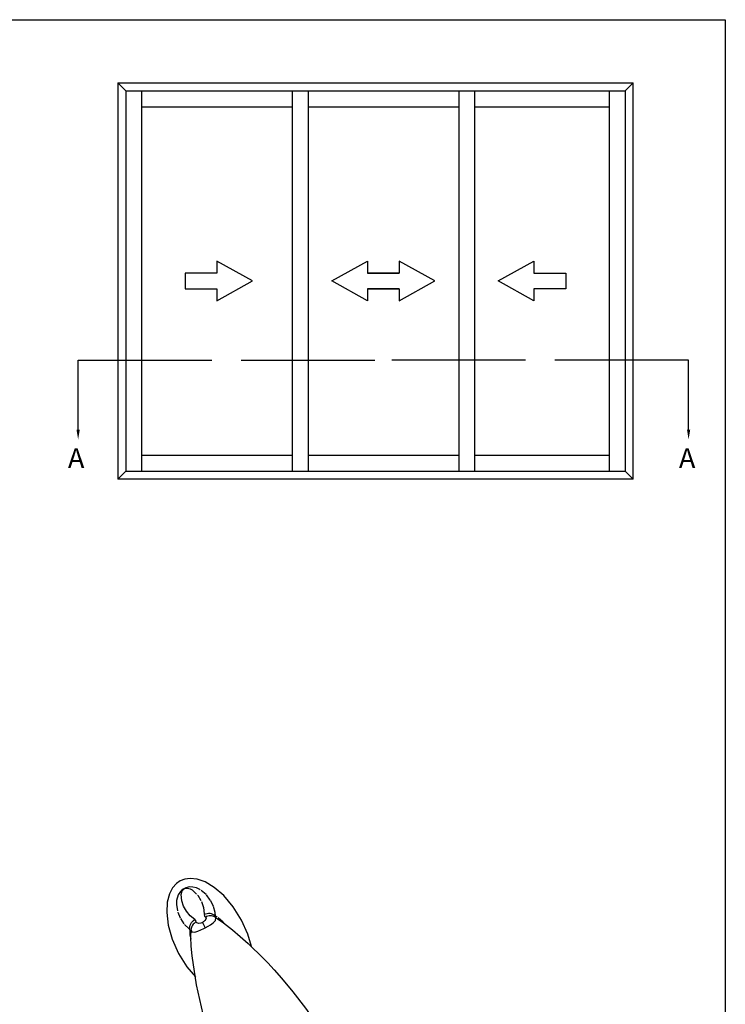
# Model space of a CAD drawing. Units: millimetres. Extents: x 0 to 356, y 0 to 484.
# Drawn here: x 178 to 356, y 235 to 484 of the extents above; entities that cross this region are included whole.
import ezdxf

# ---------------------------------------------------------------- set-up
doc = ezdxf.new("R2010")
doc.units = ezdxf.units.MM
doc.header["$LTSCALE"] = 0.25
doc.linetypes.add('PHANTOM', pattern=[12.7, 6.35, -1.27, 1.27, -1.27, 1.27, -1.27])
doc.layers.get('0').update_dxf_attribs({"plot": 0})
for name, color, linetype in [('APL Border', 7, 'Continuous'), ('APL Joinery', 2, 'Continuous'), ('APL Notes', 7, 'Continuous')]:
    doc.layers.add(name, color=color, linetype=linetype)
doc.styles.add('Arial-Bold', font='arialbd.ttf')

# ---------------------------------------------------------------- blocks, each defined once
blk = doc.blocks.new('miro d handle large')
at = {"layer": 'APL Joinery', "color": 8, "linetype": 'Continuous', "flags": 128}
for points in [[(21.8, 60.08), (24.23, 62.18)], [(24.23, 62.18), (26.52, 63.54)], [(26.52, 63.54), (28.54, 64.25)], [(28.54, 64.25), (30.26, 64.45)], [(30.26, 64.45), (31.66, 64.27)], [(31.66, 64.27), (32.79, 63.83)], [(32.79, 63.83), (33.77, 63.14)], [(33.77, 63.14), (34.71, 62.08)], [(19.42, 57.28), (21.8, 60.08)], [(34.71, 62.08), (35.51, 60.55)], [(35.51, 60.55), (36.05, 58.47)], [(17.33, 53.93), (19.42, 57.28)], [(36.05, 58.47), (36.2, 55.81)], [(36.2, 55.81), (35.82, 52.62)], [(15.72, 50.32), (17.33, 53.93)], [(21.86, 53.21), (19.59, 51.42)], [(23.88, 54.55), (21.86, 53.21)], [(35.82, 52.62), (34.82, 49.09)], [(14.85, 47.21), (15.72, 50.32)], [(17.66, 49.77), (15.67, 47.99)], [(19.59, 51.42), (17.66, 49.77)], [(30.12, 49.66), (30.07, 51.39)], [(15.67, 47.99), (14.2, 46.61)], [(29.76, 44.91), (30, 47.35)], [(30, 47.35), (30.12, 49.66)], [(34.82, 49.09), (33.22, 45.48)], [(13.2, 45.63), (12.11, 44.54)], [(14.2, 46.61), (13.2, 45.63)], [(28.68, 37.56), (29.76, 44.91)], [(33.22, 45.48), (31.13, 42.13)], [(10.73, 43.12), (9.09, 41.35)], [(12.11, 44.54), (10.73, 43.12)], [(9.09, 41.35), (7.21, 39.22)], [(31.13, 42.13), (28.97, 39.59)], [(7.21, 39.22), (4.36, 35.8)], [(27.04, 30.2), (28.68, 37.56)], [(4.36, 35.8), (1.19, 31.67)], [(1.19, 31.67), (-2.26, 26.79)], [(24.88, 22.83), (27.04, 30.2)], [(-2.26, 26.79), (-5.94, 21.15)], [(21.21, 12.93), (24.88, 22.83)], [(-5.94, 21.15), (-9.83, 14.73)], [(-9.83, 14.73), (-13.95, 7.54)], [(17.35, 4.17), (21.21, 12.93)], [(-13.95, 7.54), (-18.12, 0.02)], [(15.36, 0), (16.79, 2.9)], [(16.79, 2.9), (17.35, 4.17)], [(-1.15, 0), (15.36, 0)], [(-1.15, 0), (-18.1, 0)], [(-4.12, 0), (-3.8, -9.03)], [(3.57, -9.03), (3.88, 0)], [(-3.24, -9.9), (3, -9.9)]]:
    blk.add_lwpolyline(points, dxfattribs=at)
at = {"layer": 'APL Joinery', "color": 8, "linetype": 'PHANTOM', "flags": 128}
for points in [[(28.72, 62.04), (29.61, 62.26)], [(29.61, 62.26), (30.38, 62.29)], [(30.38, 62.29), (30.82, 62.24)], [(30.82, 62.24), (31.37, 62.08)], [(25.21, 58.98), (26.27, 60.39)], [(26.27, 60.39), (27.85, 61.64)], [(28.39, 60.21), (27.46, 58.62)], [(27.85, 61.64), (28.72, 62.04)], [(29.82, 61.54), (28.39, 60.21)], [(30.3, 61.8), (29.82, 61.54)], [(30.92, 61.99), (30.3, 61.8)], [(31.38, 61.99), (30.92, 61.99)], [(31.37, 62.08), (31.71, 61.93)], [(31.56, 61.95), (31.38, 61.99)], [(31.65, 61.92), (31.56, 61.95)], [(31.71, 61.89), (31.65, 61.92)], [(31.71, 61.93), (32.04, 61.74)], [(31.78, 61.86), (31.71, 61.89)], [(31.85, 61.81), (31.78, 61.86)], [(31.91, 61.76), (31.85, 61.81)], [(32.1, 61.57), (31.91, 61.76)], [(32.04, 61.74), (32.37, 61.49)], [(32.29, 61.28), (32.1, 61.57)], [(32.53, 60.35), (32.29, 61.28)], [(32.37, 61.49), (32.75, 61.11)], [(32.4, 58.8), (32.53, 60.35)], [(32.75, 61.11), (33.3, 60.25)], [(33.3, 60.25), (33.7, 58.9)], [(23.99, 55.81), (24.44, 57.45)], [(24.44, 57.45), (25.21, 58.98)], [(27.46, 58.62), (26.93, 57.05)], [(31.22, 56.17), (31.93, 57.42)], [(31.93, 57.42), (32.4, 58.8)], [(33.73, 57.81), (33.42, 55.92)], [(33.7, 58.9), (33.73, 57.81)], [(22.03, 53.44), (23.59, 54.74)], [(23.59, 54.74), (23.9, 54.93)], [(23.9, 54.93), (23.99, 55.81)], [(23.9, 54.93), (24.2, 55.16)], [(24.05, 54.78), (23.9, 54.93)], [(24, 54.65), (24.28, 54.79)], [(24, 54.65), (24.05, 54.78)], [(24.2, 55.16), (24.53, 55.34)], [(24.28, 54.79), (24.58, 54.9)], [(24.53, 55.34), (24.89, 55.47)], [(24.58, 54.9), (24.89, 54.96)], [(24.89, 55.47), (25.26, 55.55)], [(24.89, 54.96), (25.2, 54.98)], [(25.2, 54.98), (25.52, 54.96)], [(25.26, 55.55), (25.64, 55.57)], [(25.52, 54.96), (25.83, 54.9)], [(25.64, 55.57), (26.02, 55.53)], [(25.83, 54.9), (26.14, 54.8)], [(26.02, 55.53), (26.39, 55.44)], [(26.14, 54.8), (26.43, 54.67)], [(26.39, 55.44), (26.74, 55.29)], [(26.67, 54.94), (26.43, 54.67)], [(26.74, 55.29), (26.67, 54.94)], [(26.93, 57.05), (26.74, 55.29)], [(29.09, 54.04), (30.29, 55.03)], [(30.29, 55.03), (31.22, 56.17)], [(33.42, 55.92), (32.74, 54.3)], [(21.83, 53.19), (22.03, 53.44)], [(23.82, 54.49), (24, 54.65)], [(23.88, 53.84), (23.82, 54.49)], [(24.45, 53.23), (23.88, 53.84)], [(25.14, 52.74), (24.45, 53.23)], [(25.77, 52.39), (25.14, 52.74)], [(26.5, 52), (25.77, 52.39)], [(26.43, 54.67), (26.27, 54.44)], [(26.27, 54.44), (26.33, 54.17)], [(26.33, 54.17), (26.56, 53.82)], [(27.18, 53.3), (26.5, 52)], [(26.56, 53.82), (26.72, 53.66)], [(26.72, 53.66), (26.86, 53.53)], [(26.86, 53.53), (26.98, 53.44)], [(26.98, 53.44), (27.13, 53.33)], [(27.13, 53.33), (27.17, 53.3)], [(27.17, 53.3), (27.18, 53.3)], [(27.18, 53.3), (27.21, 53.28)], [(27.21, 53.28), (27.32, 53.24)], [(27.32, 53.24), (27.59, 53.15)], [(27.59, 53.15), (28.11, 53.06)], [(28.11, 53.06), (28.64, 53.18)], [(28.64, 53.18), (28.74, 53.43)], [(28.74, 53.43), (28.83, 53.78)], [(28.74, 53.43), (29.02, 53.27)], [(28.83, 53.78), (29.09, 54.04)], [(29.02, 53.27), (29.27, 53.08)], [(29.41, 53.83), (29.09, 54.04)], [(29.27, 53.08), (29.5, 52.85)], [(29.69, 53.58), (29.41, 53.83)], [(29.5, 52.85), (29.69, 52.6)], [(29.93, 53.29), (29.69, 53.58)], [(29.69, 52.6), (29.85, 52.32)], [(29.85, 52.32), (29.97, 52.03)], [(30.13, 52.96), (29.93, 53.29)], [(30.27, 52.61), (30.13, 52.96)], [(30.36, 52.24), (30.27, 52.61)], [(30.4, 51.86), (30.36, 52.24)], [(31.73, 52.77), (30.37, 51.49)], [(32.74, 54.3), (31.73, 52.77)], [(26.5, 52), (26.5, 52)], [(26.88, 51.8), (26.5, 52)], [(26.5, 52), (26.5, 52)], [(27.59, 51.43), (26.88, 51.8)], [(28.34, 51.1), (27.59, 51.43)], [(29.08, 50.89), (28.34, 51.1)], [(29.83, 50.94), (29.08, 50.89)], [(30.09, 51.41), (29.83, 50.94)], [(29.97, 52.03), (30.05, 51.72)], [(30.05, 51.72), (30.09, 51.41)], [(30.17, 51.52), (30.09, 51.41)], [(30.36, 50.21), (30.09, 49.07)], [(30.37, 51.49), (30.17, 51.52)], [(30.37, 51.49), (30.36, 50.21)], [(30.37, 51.49), (30.4, 51.86)]]:
    blk.add_lwpolyline(points, dxfattribs=at)
at = {"layer": 'APL Joinery', "color": 8, "linetype": 'Continuous', "flags": 128}
for points in [[(-3.8, -9.03, 0.278067), (-3.24, -9.9)], [(3, -9.9, 0.278067), (3.57, -9.03)]]:
    blk.add_lwpolyline(points, format="xyb", dxfattribs=at)
blk = doc.blocks.new('A$C6BD11114')
at = {"layer": 'APL Notes', "color": 7, "linetype": 'Continuous'}
for p, q in [((0, 5), (9, 10)), ((9, 10), (9, 7)), ((26, 5), (17, 10)), ((17, 10), (17, 7)), ((9, 0), (0, 5)), ((9, 7), (17, 7)), ((17, 7), (9, 7)), ((17, 0), (26, 5)), ((17, 3), (9, 3)), ((9, 3), (9, 0)), ((9, 3), (17, 3)), ((17, 3), (17, 0))]:
    blk.add_line(p, q, dxfattribs=at)

msp = doc.modelspace()

# ---------------------------------------------------------------- linework, layer by layer
at = {"color": 253}
msp.add_lwpolyline([(0, 0), (0, 484), (356, 484), (356, 0)], close=True, dxfattribs=at)
at = {"layer": 'APL Notes', "color": 2}
for p, q in [((202.74, 468.04), (204.74, 466.04)), ((202.74, 468.04), (202.74, 368.04)), ((202.74, 468.04), (332.74, 468.04)), ((330.74, 466.04), (332.74, 468.04)), ((332.74, 368.04), (332.74, 468.04)), ((204.74, 466.04), (204.74, 370.04)), ((204.74, 466.04), (330.74, 466.04)), ((208.74, 466.04), (208.74, 370.04)), ((246.74, 466.04), (246.74, 370.04)), ((250.74, 466.04), (250.74, 370.04)), ((288.74, 466.04), (288.74, 370.04)), ((292.74, 466.04), (292.74, 370.04)), ((326.74, 466.04), (326.74, 370.04)), ((330.74, 466.04), (330.74, 370.04)), ((208.74, 462.04), (246.74, 462.04)), ((250.74, 462.04), (288.74, 462.04)), ((292.74, 462.04), (326.74, 462.04)), ((208.74, 374.04), (246.74, 374.04)), ((250.74, 374.04), (288.74, 374.04)), ((292.74, 374.04), (326.74, 374.04)), ((202.74, 368.04), (204.74, 370.04)), ((332.74, 368.04), (202.74, 368.04)), ((204.74, 370.04), (330.74, 370.04)), ((330.74, 370.04), (332.74, 368.04))]:
    msp.add_line(p, q, dxfattribs=at)
at = {"layer": 'APL Notes'}
for p, q in [((192.74, 398.04), (226.49, 398.04)), ((192.74, 380.54), (192.74, 398.04)), ((233.87, 398.04), (267.62, 398.04)), ((305.62, 398.04), (271.87, 398.04)), ((346.74, 398.04), (312.99, 398.04)), ((346.74, 380.54), (346.74, 398.04))]:
    msp.add_line(p, q, dxfattribs=at)
at = {"layer": 'APL Notes', "color": 7, "linetype": 'Continuous'}
for points in [[(219.74, 416.04), (227.74, 416.04), (227.74, 413.04), (236.74, 418.04), (227.74, 423.04), (227.74, 420.04), (219.74, 420.04), (219.74, 418.04)], [(315.74, 416.04), (307.74, 416.04), (307.74, 413.04), (298.74, 418.04), (307.74, 423.04), (307.74, 420.04), (315.74, 420.04), (315.74, 418.04)]]:
    msp.add_lwpolyline(points, close=True, dxfattribs=at)
at = {"layer": 'APL Notes'}
for points in [[(193.16, 380.54), (192.74, 378.04), (192.33, 380.54)], [(346.33, 380.54), (346.74, 378.04), (347.16, 380.54)]]:
    msp.add_solid(points, dxfattribs=at)

# ---------------------------------------------------------------- block references
at = {"layer": 'APL Border'}
msp.add_blockref('A$C6BD11114', (256.71, 413.04), dxfattribs=at)
at = {"layer": 'APL Joinery', "xscale": -1}
msp.add_blockref('miro d handle large', (251.29, 202.8), dxfattribs=at)

# ---------------------------------------------------------------- texts
at = {"layer": 'APL Notes', "style": 'Arial-Bold'}
msp.add_text('A', height=5, dxfattribs=at).set_placement((190.17, 370.84))
msp.add_text('A', height=5, rotation=360, dxfattribs=at).set_placement((344.3, 370.84))

doc.saveas('drawing.dxf')
